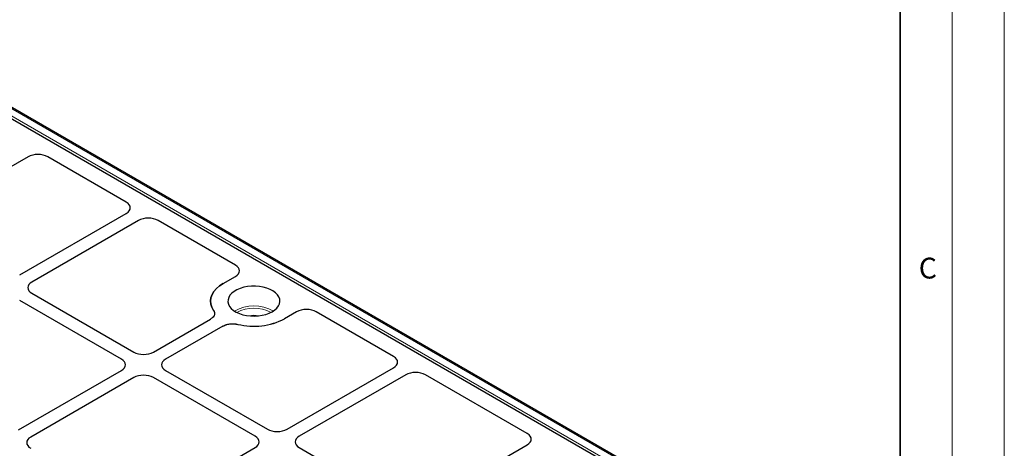
# Model space of a CAD drawing. Units: millimetres. Extents: x 0 to 420, y 0 to 297.
# Drawn here: x 325 to 420, y 156 to 198 of the extents above; entities that cross this region are included whole.
import ezdxf

# ---------------------------------------------------------------- set-up
doc = ezdxf.new("R2010")
doc.units = ezdxf.units.MM
doc.styles.add('SLDTEXTSTYLE0', font='TXT', dxfattribs={"width": 0.605})

msp = doc.modelspace()

# ---------------------------------------------------------------- linework, layer by layer
at = {"color": 7, "linetype": 'Continuous', "lineweight": 18}
for p, q in [((420, 0), (420, 297)), ((415, 292), (415, 5))]:
    msp.add_line(p, q, dxfattribs=at)
at = {"color": 7, "linetype": 'Continuous', "lineweight": 35}
msp.add_line((410, 5), (410, 287), dxfattribs=at)
at = {"color": 8, "linetype": 'Continuous', "lineweight": 18}
for p, q in [((312.3565, 195.3958), (390.8407, 150.0879)), ((391.4669, 150.4493), (312.9827, 195.7573))]:
    msp.add_line(p, q, dxfattribs=at)
at = {"color": 7, "linetype": 'Continuous', "lineweight": 25}
for p, q in [((391.6335, 150.4658), (313.1493, 195.7738)), ((312.9052, 194.8284), (389.9613, 150.3448)), ((326.1785, 184.4258), (321.9369, 181.9772)), ((335.6145, 180.0697), (328.0608, 184.4304)), ((325.3684, 173.0727), (335.6065, 178.9831)), ((336.7851, 178.3027), (326.5469, 172.3924)), ((346.1032, 174.0147), (338.6674, 178.3073)), ((344.933, 172.2571), (346.0953, 172.928)), ((326.5469, 171.3053), (336.3312, 165.657)), ((335.1527, 164.9767), (325.3684, 170.625)), ((351.9879, 169.5263), (350.8256, 168.8554)), ((361.306, 165.2383), (353.8702, 169.5309)), ((338.2142, 165.657), (343.7163, 168.8333)), ((344.8948, 168.153), (339.3927, 164.9767)), ((325.2506, 158.1733), (335.1527, 163.8896)), ((339.3927, 163.8896), (349.1769, 158.2413)), ((351.06, 158.2413), (361.2981, 164.1517)), ((336.3312, 163.2093), (326.4291, 157.4929)), ((347.9984, 157.561), (338.2142, 163.2093)), ((362.4766, 163.4713), (352.2385, 157.561)), ((374.1518, 157.8226), (364.359, 163.4759)), ((338.0964, 150.7576), (347.9984, 156.4739)), ((352.2385, 156.4739), (362.0227, 150.8256)), ((363.9058, 150.8256), (374.1439, 156.7359))]:
    msp.add_line(p, q, dxfattribs=at)
at = {"color": 7, "linetype": 'Continuous', "lineweight": 25, "flags": 128}
for points in [[(344.0109, 169.6624), (343.8433, 169.9585), (343.7434, 170.2645), (343.7128, 170.5755), (343.752, 170.8861), (343.8604, 171.1911), (344.0362, 171.4856), (344.2764, 171.7644), (344.577, 172.0231), (344.933, 172.2571)], [(344.933, 172.2571), (344.577, 172.0231), (344.2764, 171.7644), (344.0362, 171.4856), (343.8604, 171.1911), (343.752, 170.8861), (343.7128, 170.5755), (343.7434, 170.2645), (343.8433, 169.9585), (344.0109, 169.6624)], [(349.6471, 169.5357), (349.8962, 169.7034), (350.098, 169.8912), (350.2479, 170.0945), (350.3422, 170.3086), (350.3788, 170.5286), (350.3569, 170.7492), (350.2768, 170.9652), (350.1405, 171.1717), (349.9513, 171.3638), (349.7135, 171.5369), (349.4327, 171.687), (349.1154, 171.8107), (348.7693, 171.9049), (348.4022, 171.9675), (348.0229, 171.9971), (347.6402, 171.9928), (347.2631, 171.9549), (346.9005, 171.8842), (346.5608, 171.7824), (346.252, 171.6519), (345.9814, 171.4956), (345.7552, 171.3174), (345.5789, 171.1213), (345.4564, 170.9119), (345.3908, 170.6942), (345.3834, 170.4733), (345.4346, 170.2544), (345.5431, 170.0425), (345.7063, 169.8426), (345.9205, 169.6595), (346.1805, 169.4974), (346.4804, 169.3601), (346.8131, 169.2508), (347.1708, 169.1722), (347.5451, 169.126), (347.9272, 169.1133), (348.3082, 169.1344), (348.6791, 169.1889), (349.0313, 169.2754), (349.3565, 169.3919), (349.6471, 169.5357)]]:
    msp.add_lwpolyline(points, dxfattribs=at)
at = {"color": 8, "linetype": 'Continuous', "lineweight": 18}
for centre, radius, start, end in [((347.8793, 166.3565), 3.7511, 59.956543, 120.043457), ((347.8793, 166.3174), 3.5561, 62.433974, 117.566026), ((347.8793, 167.246), 1.9431, 76.637545, 103.362455)]:
    msp.add_arc(centre, radius, start, end, dxfattribs=at)
at = {"color": 7, "linetype": 'Continuous', "lineweight": 25}
for centre, radius, start, end in [((347.8624, 174.6339), 6.494, 256.36052, 297.148024), ((347.8672, 174.5939), 6.4562, 256.235787, 297.272758)]:
    msp.add_arc(centre, radius, start, end, dxfattribs=at)
for centre, major_axis, ratio, start_param, end_param in [((327.1156, 183.8768), (1.3359, 0.0099), 0.5814663, 0.7805099, 2.3440224), ((327.1156, 183.8768), (1.3359, 0.0099), 0.5814663, 0.7805099, 2.3440224), ((334.6555, 179.5241), (1.3457, 0.0097), 0.5730582, 5.4931438, 7.0566563), ((334.6555, 179.5241), (1.3457, 0.0097), 0.5730582, 5.4931438, 7.0566563), ((337.7222, 177.7537), (1.3359, 0.0099), 0.5814663, 0.7805099, 2.3440224), ((337.7222, 177.7537), (1.3359, 0.0099), 0.5814663, 0.7805099, 2.3440224), ((345.1443, 173.4691), (1.3457, 0.0097), 0.5730582, 5.4931438, 7.0566563), ((345.1443, 173.4691), (1.3457, 0.0097), 0.5730582, 5.4931438, 7.0566563), ((327.4936, 171.8489), (1.337, 0), 0.5757087, 2.357564, 3.9256213), ((327.4936, 171.8489), (1.337, 0), 0.5757087, 2.357564, 3.9256213), ((352.925, 168.9773), (1.3359, 0.0099), 0.5814663, 0.7805099, 2.3440224), ((352.925, 168.9773), (1.3359, 0.0099), 0.5814663, 0.7805099, 2.3440224), ((337.2727, 166.2035), (1.3333, 0), 0.5788711, 3.9283603, 5.4964176), ((337.2727, 166.2035), (1.3333, 0), 0.5788711, 3.9283603, 5.4964176), ((334.206, 164.4332), (1.337, 0), 0.5757087, 5.4991567, 7.0672139), ((334.206, 164.4332), (1.337, 0), 0.5757087, 5.4991567, 7.0672139), ((340.3394, 164.4332), (1.337, 0), 0.5757087, 2.357564, 3.9256213), ((340.3394, 164.4332), (1.337, 0), 0.5757087, 2.357564, 3.9256213), ((360.3471, 164.6927), (1.3457, 0.0097), 0.5730582, 5.4931438, 7.0566563), ((360.3471, 164.6927), (1.3457, 0.0097), 0.5730582, 5.4931438, 7.0566563), ((363.4138, 162.9223), (1.3359, 0.0099), 0.5814663, 0.7805099, 2.3440224), ((363.4138, 162.9223), (1.3359, 0.0099), 0.5814663, 0.7805099, 2.3440224), ((337.2727, 162.6628), (1.3333, 0), 0.5788711, 0.7867677, 2.354825), ((337.2727, 162.6628), (1.3333, 0), 0.5788711, 0.7867677, 2.354825), ((350.1185, 158.7878), (1.3333, 0), 0.5788711, 3.9283603, 5.4964176), ((350.1185, 158.7878), (1.3333, 0), 0.5788711, 3.9283603, 5.4964176), ((327.3758, 156.9494), (1.337, 0), 0.5757087, 2.357564, 3.9256213), ((327.3758, 156.9494), (1.337, 0), 0.5757087, 2.357564, 3.9256213), ((347.0517, 157.0174), (1.337, 0), 0.5757087, 5.4991567, 7.0672139), ((347.0517, 157.0174), (1.337, 0), 0.5757087, 5.4991567, 7.0672139), ((353.1852, 157.0174), (1.337, 0), 0.5757087, 2.357564, 3.9256213), ((353.1852, 157.0174), (1.337, 0), 0.5757087, 2.357564, 3.9256213), ((373.1928, 157.277), (1.3457, 0.0097), 0.5730582, 5.4931438, 7.0566563), ((373.1928, 157.277), (1.3457, 0.0097), 0.5730582, 5.4931438, 7.0566563)]:
    msp.add_ellipse(centre, major_axis=major_axis, ratio=ratio, start_param=start_param, end_param=end_param, dxfattribs=at)
for points, knots in [([(344.0109, 169.6624), (344.0489, 169.5908), (344.1248, 169.4476), (344.0958, 169.221), (343.9683, 169.0057), (343.8004, 168.8908), (343.7163, 168.8333)], [0, 0, 0, 0, 0.2495189, 0.4992583, 0.7491385, 1, 1, 1, 1]), ([(344.0109, 169.6624), (344.053, 169.579), (344.1371, 169.4121), (344.0712, 169.1499), (343.9091, 168.9554), (343.7624, 168.8625), (343.7163, 168.8333)], [0, 0, 0, 0, 0.289191, 0.5783914, 0.8674055, 1, 1, 1, 1]), ([(344.8948, 168.153), (344.9939, 168.2013), (345.1921, 168.298), (345.5643, 168.3718), (345.9574, 168.3889), (346.2064, 168.3451), (346.3311, 168.3231)], [0, 0, 0, 0, 0.2495189, 0.4992583, 0.7491385, 1, 1, 1, 1]), ([(344.8948, 168.153), (345.0111, 168.2081), (345.2438, 168.3185), (345.6872, 168.3867), (346.0607, 168.3773), (346.2664, 168.336), (346.3311, 168.3231)], [0, 0, 0, 0, 0.289191, 0.5783915, 0.8674055, 1, 1, 1, 1])]:
    msp.add_open_spline(points, degree=3, knots=knots, dxfattribs=at)

# ---------------------------------------------------------------- texts
at = {"color": 7, "linetype": 'Continuous', "lineweight": 18, "insert": (412.6491, 174.728), "char_height": 2, "attachment_point": 2, "style": 'SLDTEXTSTYLE0'}
msp.add_mtext('C', dxfattribs=at)

doc.saveas('drawing.dxf')
